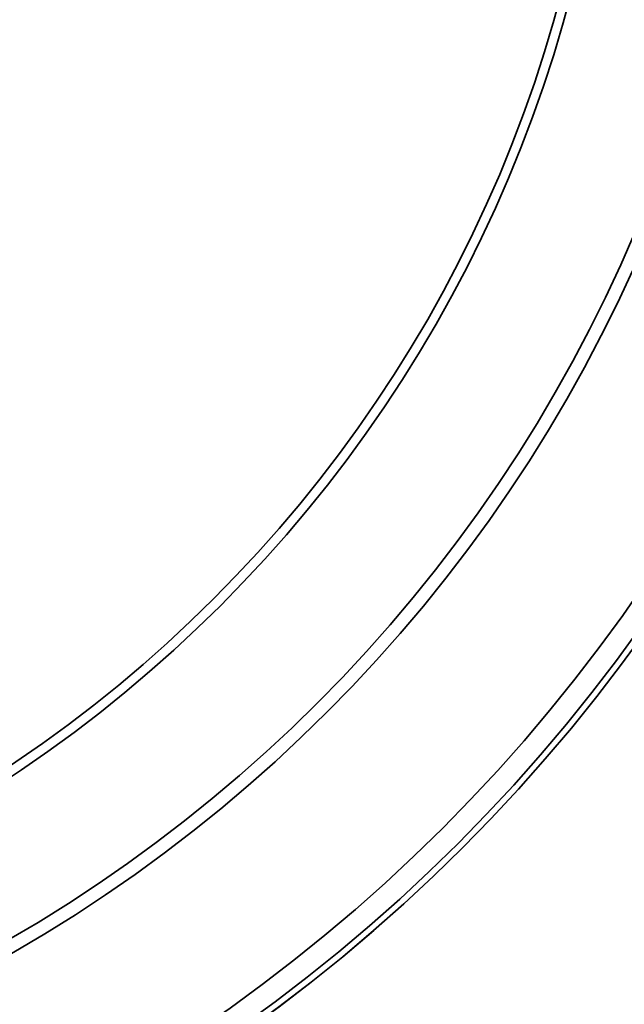
# Model space of a CAD drawing. Units: inches. Extents: x -338 to 496, y 1193 to 1691.
# Drawn here: x -112 to -73, y 1433 to 1497 of the extents above; entities that cross this region are included whole.
import ezdxf

# ---------------------------------------------------------------- set-up
doc = ezdxf.new("R2010")
doc.units = ezdxf.units.IN
doc.header["$MEASUREMENT"] = 0
doc.layers.get('0').update_dxf_attribs({"lineweight": 30})
doc.layers.add('DIM', color=114, linetype='Continuous', lineweight=13)
doc.styles.get("Standard").update_dxf_attribs({"font": 'SimSun.ttf'})
doc.dimstyles.new('B1-25', dxfattribs={"dimtxt": 25, "dimasz": 15, "dimexe": 5, "dimexo": 3, "dimgap": 1, "dimtad": 1, "dimtoh": 1, "dimtxsty": 'Standard', "dimcen": 2.5, "dimadec": 0, "dimazin": 0, "dimtfac": 1, "dimtmove": 0, "dimatfit": 3, "dimfxl": 1.25, "dimarcsym": 0})

# ---------------------------------------------------------------- blocks, each defined once
blk = doc.blocks.new('*D211')
at = {"layer": 'Defpoints', "color": 0, "transparency": 16777216}
for p in [(-46.5, 1669.876), (-275.5, 1491.333), (-46.5, 1491.333)]:
    blk.add_point(p, dxfattribs=at)
at = {"layer": 'DIM', "color": 0, "lineweight": -2, "transparency": 16777216}
for p, q in [((-275.5, 1494.333), (-275.5, 1672.876)), ((-46.5, 1494.333), (-46.5, 1672.876))]:
    blk.add_line(p, q, dxfattribs=at)
at = {"layer": 'DIM', "lineweight": -2, "transparency": 16777216}
blk.add_line((-269.5, 1669.876), (-52.5, 1669.876), dxfattribs=at)
at = {"layer": 'DIM', "transparency": 16777216}
for points in [[(-269.5, 1670.876), (-269.5, 1668.876), (-275.5, 1669.876)], [(-52.5, 1670.876), (-52.5, 1668.876), (-46.5, 1669.876)]]:
    blk.add_solid(points, dxfattribs=at)
at = {"layer": 'DIM', "color": 0, "lineweight": 13, "transparency": 16777216, "insert": (-161, 1679.626), "char_height": 17.5, "attachment_point": 5}
blk.add_mtext('229', dxfattribs=at)

msp = doc.modelspace()

# ---------------------------------------------------------------- linework, layer by layer
at = {"color": 0, "lineweight": 35}
for radius in [109.946, 109.945, 109.534, 108.127, 97.448, 96.583, 87.629, 87]:
    msp.add_circle((-161, 1520.583), radius, dxfattribs=at)
for points, knots in [([(-111, 1380.583), (-105.991, 1380.583), (-96.675, 1380.958), (-82.677, 1385.062), (-69.997, 1396.743), (-54.93, 1423.922), (-53.5, 1446.943), (-53.5, 1462.583)], [0, 0, 0, 0, 0.117753, 0.235507, 0.398773, 0.562039, 1, 1, 1, 1]), ([(-111, 1382.583), (-101.087, 1382.583), (-81.157, 1384.438), (-57.305, 1418.295), (-55.5, 1447.031), (-55.5, 1462.583)], [0, 0, 0, 0, 0.235507, 0.562039, 1, 1, 1, 1])]:
    msp.add_open_spline(points, degree=3, knots=knots, dxfattribs=at)

# ---------------------------------------------------------------- dimensions: what is measured, and where the dimension line sits
at = {"layer": 'DIM', "lineweight": 13}
dim = msp.add_linear_dim(base=(-46.5, 1669.876), p1=(-275.5, 1491.333), p2=(-46.5, 1491.333), dimstyle='B1-25', override={"dimtxt": 17.5, "dimasz": 6, "dimexe": 3, "dimdec": 0, "dimclrd": 256}, dxfattribs=at)
dim.commit()
dim.dimension.update_dxf_attribs({"geometry": '*D211', "text_midpoint": (-161, 1679.626)})

doc.saveas('drawing.dxf')
